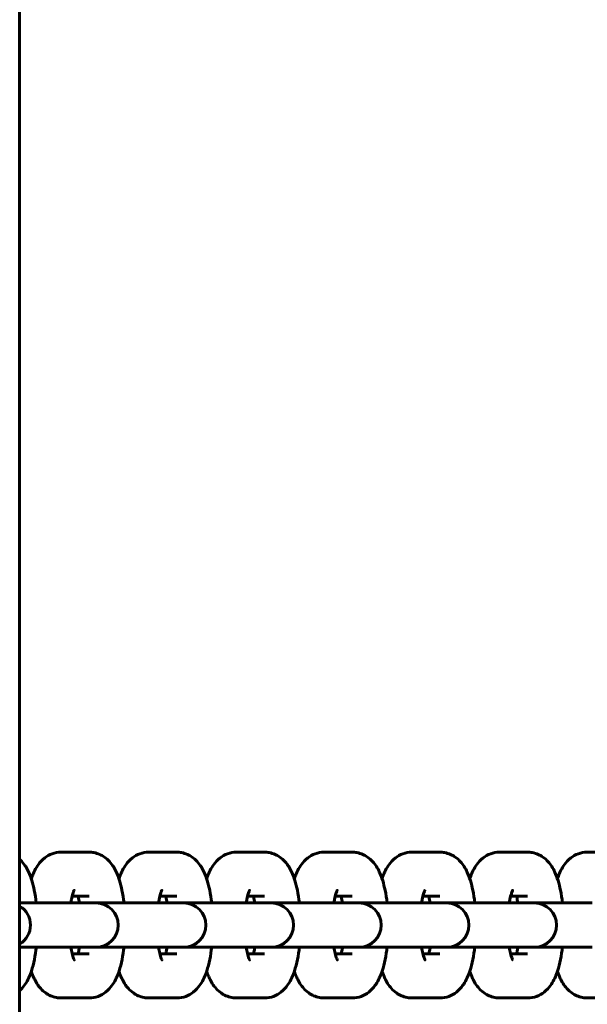
# Model space of a CAD drawing. Units: millimetres. Extents: x 1797 to 6259, y 3465 to 9738.
# Drawn here: x 4130 to 4194, y 6206 to 6317 of the extents above; entities that cross this region are included whole.
import ezdxf

# ---------------------------------------------------------------- set-up
doc = ezdxf.new("R2010")
doc.units = ezdxf.units.MM
doc.header["$LTSCALE"] = 42.5
doc.layers.add('Widoczne (ISO)', color=7, linetype='Continuous', lineweight=60)

msp = doc.modelspace()

# ---------------------------------------------------------------- linework, layer by layer
at = {"layer": 'Widoczne (ISO)'}
for p, q in [((4129.53, 5176), (4129.53, 7253.9)), ((4137.39, 6223.2), (4134.22, 6223.2)), ((4147.31, 6223.2), (4144.14, 6223.2)), ((4157.24, 6223.2), (4154.07, 6223.2)), ((4167.16, 6223.2), (4163.99, 6223.2)), ((4177.08, 6223.2), (4173.91, 6223.2)), ((4187, 6223.2), (4183.83, 6223.2)), ((4196.93, 6223.2), (4193.76, 6223.2)), ((4134.79, 6217.45), (4129.53, 6217.45)), ((4134.79, 6217.45), (4137.96, 6217.45)), ((4137.39, 6218.2), (4135.47, 6218.2)), ((4138.18, 6217.45), (4137.96, 6217.45)), ((4144.71, 6217.45), (4138.18, 6217.45)), ((4144.71, 6217.45), (4147.88, 6217.45)), ((4147.31, 6218.2), (4145.39, 6218.2)), ((4148.1, 6217.45), (4147.88, 6217.45)), ((4154.63, 6217.45), (4148.1, 6217.45)), ((4154.63, 6217.45), (4157.8, 6217.45)), ((4157.24, 6218.2), (4155.32, 6218.2)), ((4158.02, 6217.45), (4157.8, 6217.45)), ((4164.55, 6217.45), (4158.02, 6217.45)), ((4164.55, 6217.45), (4167.72, 6217.45)), ((4167.16, 6218.2), (4165.24, 6218.2)), ((4167.95, 6217.45), (4167.72, 6217.45)), ((4174.48, 6217.45), (4167.95, 6217.45)), ((4174.48, 6217.45), (4177.65, 6217.45)), ((4177.08, 6218.2), (4175.16, 6218.2)), ((4177.87, 6217.45), (4177.65, 6217.45)), ((4184.4, 6217.45), (4177.87, 6217.45)), ((4184.4, 6217.45), (4187.57, 6217.45)), ((4187, 6218.2), (4185.08, 6218.2)), ((4187.79, 6217.45), (4187.57, 6217.45)), ((4194.32, 6217.45), (4187.79, 6217.45)), ((4129.53, 6212.45), (4134.79, 6212.45)), ((4134.79, 6212.45), (4137.96, 6212.45)), ((4137.96, 6212.45), (4138.18, 6212.45)), ((4138.18, 6212.45), (4144.71, 6212.45)), ((4144.71, 6212.45), (4147.88, 6212.45)), ((4147.88, 6212.45), (4148.1, 6212.45)), ((4148.1, 6212.45), (4154.63, 6212.45)), ((4154.63, 6212.45), (4157.8, 6212.45)), ((4157.8, 6212.45), (4158.02, 6212.45)), ((4158.02, 6212.45), (4164.55, 6212.45)), ((4164.55, 6212.45), (4167.72, 6212.45)), ((4167.72, 6212.45), (4167.95, 6212.45)), ((4167.95, 6212.45), (4174.48, 6212.45)), ((4174.48, 6212.45), (4177.65, 6212.45)), ((4177.65, 6212.45), (4177.87, 6212.45)), ((4177.87, 6212.45), (4184.4, 6212.45)), ((4184.4, 6212.45), (4187.57, 6212.45)), ((4187.57, 6212.45), (4187.79, 6212.45)), ((4187.79, 6212.45), (4194.32, 6212.45)), ((4135.47, 6211.7), (4137.39, 6211.7)), ((4145.39, 6211.7), (4147.31, 6211.7)), ((4155.32, 6211.7), (4157.24, 6211.7)), ((4165.24, 6211.7), (4167.16, 6211.7)), ((4175.16, 6211.7), (4177.08, 6211.7)), ((4185.08, 6211.7), (4187, 6211.7)), ((4134.22, 6206.7), (4137.39, 6206.7)), ((4144.14, 6206.7), (4147.31, 6206.7)), ((4154.07, 6206.7), (4157.24, 6206.7)), ((4163.99, 6206.7), (4167.16, 6206.7)), ((4173.91, 6206.7), (4177.08, 6206.7)), ((4183.83, 6206.7), (4187, 6206.7)), ((4193.76, 6206.7), (4196.93, 6206.7))]:
    msp.add_line(p, q, dxfattribs=at)
for centre, start, end in [((4138.18, 6214.95), 270, 90), ((4148.1, 6214.95), 270, 90), ((4158.02, 6214.95), 270, 90), ((4167.95, 6214.95), 270, 90), ((4177.87, 6214.95), 270, 90), ((4187.79, 6214.95), 270, 90), ((4128.25, 6214.95), 300.7687, 59.2313)]:
    msp.add_arc(centre, 2.5, start, end, dxfattribs=at)
for points, knots in [([(4134.22, 6223.2), (4133.87, 6223.2), (4133.52, 6223.13), (4132.87, 6222.9), (4132.59, 6222.73), (4132.05, 6222.31), (4131.83, 6222.06), (4131.32, 6221.36), (4131.12, 6220.93), (4130.91, 6220.38), (4130.88, 6220.29), (4130.84, 6220.19)], [0, 0, 0, 0, 0.0993659, 0.0993659, 0.2098946, 0.2098946, 0.3597385, 0.3597385, 0.6301203, 0.6301203, 0.6879213, 0.6879213, 0.6879213, 0.6879213]), ([(4141.34, 6217.45), (4141.28, 6217.95), (4141.2, 6218.43), (4140.95, 6219.64), (4140.76, 6220.33), (4140.27, 6221.37), (4140.05, 6221.75), (4139.54, 6222.31), (4139.35, 6222.48), (4138.81, 6222.86), (4138.4, 6223.06), (4137.75, 6223.18), (4137.57, 6223.2), (4137.39, 6223.2)], [5.107707, 5.107707, 5.107707, 5.107707, 5.353323, 5.353323, 5.755156, 5.755156, 5.989955, 5.989955, 6.092262, 6.092262, 6.233074, 6.233074, 6.283185, 6.283185, 6.283185, 6.283185]), ([(4144.14, 6223.2), (4143.79, 6223.2), (4143.44, 6223.13), (4142.8, 6222.9), (4142.51, 6222.73), (4141.97, 6222.31), (4141.75, 6222.06), (4141.24, 6221.36), (4141.04, 6220.93), (4140.83, 6220.38), (4140.8, 6220.29), (4140.77, 6220.19)], [0, 0, 0, 0, 0.0993659, 0.0993659, 0.2098946, 0.2098946, 0.3597385, 0.3597385, 0.6301203, 0.6301203, 0.6879213, 0.6879213, 0.6879213, 0.6879213]), ([(4151.26, 6217.45), (4151.2, 6217.95), (4151.13, 6218.43), (4150.88, 6219.64), (4150.68, 6220.33), (4150.19, 6221.37), (4149.97, 6221.75), (4149.46, 6222.31), (4149.28, 6222.48), (4148.73, 6222.86), (4148.32, 6223.06), (4147.67, 6223.18), (4147.49, 6223.2), (4147.31, 6223.2)], [5.107707, 5.107707, 5.107707, 5.107707, 5.353323, 5.353323, 5.755156, 5.755156, 5.989955, 5.989955, 6.092262, 6.092262, 6.233074, 6.233074, 6.283185, 6.283185, 6.283185, 6.283185]), ([(4154.07, 6223.2), (4153.71, 6223.2), (4153.36, 6223.13), (4152.72, 6222.9), (4152.44, 6222.73), (4151.89, 6222.31), (4151.67, 6222.06), (4151.16, 6221.36), (4150.96, 6220.93), (4150.76, 6220.38), (4150.72, 6220.29), (4150.69, 6220.19)], [0, 0, 0, 0, 0.0993659, 0.0993659, 0.2098946, 0.2098946, 0.3597385, 0.3597385, 0.6301203, 0.6301203, 0.6879213, 0.6879213, 0.6879213, 0.6879213]), ([(4161.18, 6217.45), (4161.12, 6217.95), (4161.05, 6218.43), (4160.8, 6219.64), (4160.6, 6220.33), (4160.11, 6221.37), (4159.9, 6221.75), (4159.38, 6222.31), (4159.2, 6222.48), (4158.66, 6222.86), (4158.24, 6223.06), (4157.59, 6223.18), (4157.41, 6223.2), (4157.24, 6223.2)], [5.107707, 5.107707, 5.107707, 5.107707, 5.353323, 5.353323, 5.755156, 5.755156, 5.989955, 5.989955, 6.092262, 6.092262, 6.233074, 6.233074, 6.283185, 6.283185, 6.283185, 6.283185]), ([(4163.99, 6223.2), (4163.64, 6223.2), (4163.29, 6223.13), (4162.64, 6222.9), (4162.36, 6222.73), (4161.82, 6222.31), (4161.59, 6222.06), (4161.09, 6221.36), (4160.89, 6220.93), (4160.68, 6220.38), (4160.64, 6220.29), (4160.61, 6220.19)], [0, 0, 0, 0, 0.0993659, 0.0993659, 0.2098946, 0.2098946, 0.3597385, 0.3597385, 0.6301203, 0.6301203, 0.6879213, 0.6879213, 0.6879213, 0.6879213]), ([(4171.1, 6217.45), (4171.05, 6217.95), (4170.97, 6218.43), (4170.72, 6219.64), (4170.53, 6220.33), (4170.04, 6221.37), (4169.82, 6221.75), (4169.31, 6222.31), (4169.12, 6222.48), (4168.58, 6222.86), (4168.17, 6223.06), (4167.51, 6223.18), (4167.34, 6223.2), (4167.16, 6223.2)], [5.107707, 5.107707, 5.107707, 5.107707, 5.353323, 5.353323, 5.755156, 5.755156, 5.989955, 5.989955, 6.092262, 6.092262, 6.233074, 6.233074, 6.283185, 6.283185, 6.283185, 6.283185]), ([(4173.91, 6223.2), (4173.56, 6223.2), (4173.21, 6223.13), (4172.56, 6222.9), (4172.28, 6222.73), (4171.74, 6222.31), (4171.52, 6222.06), (4171.01, 6221.36), (4170.81, 6220.93), (4170.6, 6220.38), (4170.57, 6220.29), (4170.53, 6220.19)], [0, 0, 0, 0, 0.0993659, 0.0993659, 0.2098946, 0.2098946, 0.3597385, 0.3597385, 0.6301203, 0.6301203, 0.6879213, 0.6879213, 0.6879213, 0.6879213]), ([(4181.03, 6217.45), (4180.97, 6217.95), (4180.89, 6218.43), (4180.65, 6219.64), (4180.45, 6220.33), (4179.96, 6221.37), (4179.74, 6221.75), (4179.23, 6222.31), (4179.05, 6222.48), (4178.5, 6222.86), (4178.09, 6223.06), (4177.44, 6223.18), (4177.26, 6223.2), (4177.08, 6223.2)], [5.107707, 5.107707, 5.107707, 5.107707, 5.353323, 5.353323, 5.755156, 5.755156, 5.989955, 5.989955, 6.092262, 6.092262, 6.233074, 6.233074, 6.283185, 6.283185, 6.283185, 6.283185]), ([(4183.83, 6223.2), (4183.48, 6223.2), (4183.13, 6223.13), (4182.49, 6222.9), (4182.21, 6222.73), (4181.66, 6222.31), (4181.44, 6222.06), (4180.93, 6221.36), (4180.73, 6220.93), (4180.53, 6220.38), (4180.49, 6220.29), (4180.46, 6220.19)], [0, 0, 0, 0, 0.0993659, 0.0993659, 0.2098946, 0.2098946, 0.3597385, 0.3597385, 0.6301203, 0.6301203, 0.6879213, 0.6879213, 0.6879213, 0.6879213]), ([(4190.95, 6217.45), (4190.89, 6217.95), (4190.82, 6218.43), (4190.57, 6219.64), (4190.37, 6220.33), (4189.88, 6221.37), (4189.66, 6221.75), (4189.15, 6222.31), (4188.97, 6222.48), (4188.42, 6222.86), (4188.01, 6223.06), (4187.36, 6223.18), (4187.18, 6223.2), (4187, 6223.2)], [5.107707, 5.107707, 5.107707, 5.107707, 5.353323, 5.353323, 5.755156, 5.755156, 5.989955, 5.989955, 6.092262, 6.092262, 6.233074, 6.233074, 6.283185, 6.283185, 6.283185, 6.283185]), ([(4193.76, 6223.2), (4193.4, 6223.2), (4193.05, 6223.13), (4192.41, 6222.9), (4192.13, 6222.73), (4191.59, 6222.31), (4191.36, 6222.06), (4190.86, 6221.36), (4190.66, 6220.93), (4190.45, 6220.38), (4190.41, 6220.29), (4190.38, 6220.19)], [0, 0, 0, 0, 0.0993659, 0.0993659, 0.2098946, 0.2098946, 0.3597385, 0.3597385, 0.6301203, 0.6301203, 0.6879213, 0.6879213, 0.6879213, 0.6879213]), ([(4131.41, 6217.45), (4131.36, 6217.95), (4131.28, 6218.43), (4131.03, 6219.64), (4130.84, 6220.33), (4130.34, 6221.37), (4130.13, 6221.75), (4129.7, 6222.22), (4129.62, 6222.3), (4129.53, 6222.38)], [5.107707, 5.107707, 5.107707, 5.107707, 5.3533229, 5.3533229, 5.755156, 5.755156, 5.9899551, 5.9899551, 6.0375618, 6.0375618, 6.0375618, 6.0375618]), ([(4135.7, 6218.89), (4135.7, 6218.89), (4135.7, 6218.89), (4135.7, 6218.89), (4135.68, 6218.86), (4135.63, 6218.74), (4135.59, 6218.63), (4135.5, 6218.32), (4135.44, 6218.1), (4135.37, 6217.73), (4135.34, 6217.59), (4135.32, 6217.45)], [0.4392391, 0.4392391, 0.4392391, 0.4392391, 0.4401519, 0.4401519, 0.5690132, 0.5690132, 0.7320506, 0.7320506, 0.9384036, 0.9384036, 1.0428162, 1.0428162, 1.0428162, 1.0428162]), ([(4145.62, 6218.89), (4145.62, 6218.89), (4145.62, 6218.89), (4145.62, 6218.89), (4145.61, 6218.86), (4145.55, 6218.74), (4145.51, 6218.63), (4145.42, 6218.32), (4145.37, 6218.1), (4145.29, 6217.73), (4145.26, 6217.59), (4145.24, 6217.45)], [0.4392391, 0.4392391, 0.4392391, 0.4392391, 0.4401519, 0.4401519, 0.5690132, 0.5690132, 0.7320506, 0.7320506, 0.9384036, 0.9384036, 1.0428162, 1.0428162, 1.0428162, 1.0428162]), ([(4155.55, 6218.89), (4155.55, 6218.89), (4155.55, 6218.89), (4155.55, 6218.89), (4155.53, 6218.86), (4155.48, 6218.74), (4155.44, 6218.63), (4155.34, 6218.32), (4155.29, 6218.1), (4155.21, 6217.73), (4155.19, 6217.59), (4155.16, 6217.45)], [0.4392391, 0.4392391, 0.4392391, 0.4392391, 0.4401519, 0.4401519, 0.5690132, 0.5690132, 0.7320506, 0.7320506, 0.9384036, 0.9384036, 1.0428162, 1.0428162, 1.0428162, 1.0428162]), ([(4165.47, 6218.89), (4165.47, 6218.89), (4165.47, 6218.89), (4165.47, 6218.89), (4165.45, 6218.86), (4165.4, 6218.74), (4165.36, 6218.63), (4165.27, 6218.32), (4165.21, 6218.1), (4165.13, 6217.73), (4165.11, 6217.59), (4165.09, 6217.45)], [0.4392391, 0.4392391, 0.4392391, 0.4392391, 0.4401519, 0.4401519, 0.5690132, 0.5690132, 0.7320506, 0.7320506, 0.9384036, 0.9384036, 1.0428162, 1.0428162, 1.0428162, 1.0428162]), ([(4175.39, 6218.89), (4175.39, 6218.89), (4175.39, 6218.89), (4175.39, 6218.89), (4175.38, 6218.86), (4175.32, 6218.74), (4175.28, 6218.63), (4175.19, 6218.32), (4175.13, 6218.1), (4175.06, 6217.73), (4175.03, 6217.59), (4175.01, 6217.45)], [0.4392391, 0.4392391, 0.4392391, 0.4392391, 0.4401519, 0.4401519, 0.5690132, 0.5690132, 0.7320506, 0.7320506, 0.9384036, 0.9384036, 1.0428162, 1.0428162, 1.0428162, 1.0428162]), ([(4185.32, 6218.89), (4185.32, 6218.89), (4185.32, 6218.89), (4185.32, 6218.89), (4185.3, 6218.86), (4185.25, 6218.74), (4185.21, 6218.63), (4185.11, 6218.32), (4185.06, 6218.1), (4184.98, 6217.73), (4184.96, 6217.59), (4184.93, 6217.45)], [0.4392391, 0.4392391, 0.4392391, 0.4392391, 0.4401519, 0.4401519, 0.5690132, 0.5690132, 0.7320506, 0.7320506, 0.9384036, 0.9384036, 1.0428162, 1.0428162, 1.0428162, 1.0428162]), ([(4136.29, 6217.45), (4136.25, 6217.71), (4136.2, 6217.94), (4136.15, 6218.16), (4136.14, 6218.18), (4136.14, 6218.2)], [5.2403691, 5.2403691, 5.2403691, 5.2403691, 5.4296627, 5.4296627, 5.4469273, 5.4469273, 5.4469273, 5.4469273]), ([(4146.21, 6217.45), (4146.17, 6217.71), (4146.12, 6217.94), (4146.07, 6218.16), (4146.07, 6218.18), (4146.06, 6218.2)], [5.2403691, 5.2403691, 5.2403691, 5.2403691, 5.4296627, 5.4296627, 5.4469273, 5.4469273, 5.4469273, 5.4469273]), ([(4156.14, 6217.45), (4156.09, 6217.71), (4156.05, 6217.94), (4155.99, 6218.16), (4155.99, 6218.18), (4155.99, 6218.2)], [5.2403691, 5.2403691, 5.2403691, 5.2403691, 5.4296627, 5.4296627, 5.4469273, 5.4469273, 5.4469273, 5.4469273]), ([(4166.06, 6217.45), (4166.02, 6217.71), (4165.97, 6217.94), (4165.92, 6218.16), (4165.91, 6218.18), (4165.91, 6218.2)], [5.2403691, 5.2403691, 5.2403691, 5.2403691, 5.4296627, 5.4296627, 5.4469273, 5.4469273, 5.4469273, 5.4469273]), ([(4175.98, 6217.45), (4175.94, 6217.71), (4175.89, 6217.94), (4175.84, 6218.16), (4175.84, 6218.18), (4175.83, 6218.2)], [5.2403691, 5.2403691, 5.2403691, 5.2403691, 5.4296627, 5.4296627, 5.4469273, 5.4469273, 5.4469273, 5.4469273]), ([(4185.9, 6217.45), (4185.86, 6217.71), (4185.82, 6217.94), (4185.76, 6218.16), (4185.76, 6218.18), (4185.75, 6218.2)], [5.2403691, 5.2403691, 5.2403691, 5.2403691, 5.4296627, 5.4296627, 5.4469273, 5.4469273, 5.4469273, 5.4469273]), ([(4129.53, 6207.52), (4129.74, 6207.71), (4129.9, 6207.9), (4130.37, 6208.54), (4130.57, 6208.97), (4131.05, 6210.24), (4131.24, 6211.14), (4131.39, 6212.23), (4131.4, 6212.34), (4131.41, 6212.45)], [3.3872162, 3.3872162, 3.3872162, 3.3872162, 3.5013311, 3.5013311, 3.771713, 3.771713, 4.2628587, 4.2628587, 4.3170709, 4.3170709, 4.3170709, 4.3170709]), ([(4135.32, 6212.45), (4135.36, 6212.19), (4135.41, 6211.96), (4135.52, 6211.51), (4135.58, 6211.3), (4135.67, 6211.07), (4135.7, 6211.01), (4135.7, 6211.01), (4135.7, 6211.01), (4135.7, 6211.01)], [2.0987764, 2.0987764, 2.0987764, 2.0987764, 2.28807, 2.28807, 2.5200366, 2.5200366, 2.6977674, 2.6977674, 2.7023536, 2.7023536, 2.7023536, 2.7023536]), ([(4136.14, 6211.7), (4136.17, 6211.81), (4136.19, 6211.92), (4136.24, 6212.17), (4136.27, 6212.31), (4136.29, 6212.45)], [3.9778507, 3.9778507, 3.9778507, 3.9778507, 4.0799962, 4.0799962, 4.1844089, 4.1844089, 4.1844089, 4.1844089]), ([(4137.39, 6206.7), (4137.74, 6206.7), (4138.09, 6206.77), (4138.74, 6207), (4139.02, 6207.17), (4139.56, 6207.59), (4139.78, 6207.84), (4140.29, 6208.54), (4140.49, 6208.97), (4140.97, 6210.24), (4141.16, 6211.14), (4141.31, 6212.23), (4141.32, 6212.34), (4141.34, 6212.45)], [3.141593, 3.141593, 3.141593, 3.141593, 3.240959, 3.240959, 3.351487, 3.351487, 3.501331, 3.501331, 3.771713, 3.771713, 4.262859, 4.262859, 4.317071, 4.317071, 4.317071, 4.317071]), ([(4145.24, 6212.45), (4145.28, 6212.19), (4145.33, 6211.96), (4145.44, 6211.51), (4145.5, 6211.3), (4145.59, 6211.07), (4145.62, 6211.01), (4145.62, 6211.01), (4145.62, 6211.01), (4145.62, 6211.01)], [2.0987764, 2.0987764, 2.0987764, 2.0987764, 2.28807, 2.28807, 2.5200366, 2.5200366, 2.6977674, 2.6977674, 2.7023536, 2.7023536, 2.7023536, 2.7023536]), ([(4146.06, 6211.7), (4146.09, 6211.81), (4146.12, 6211.92), (4146.17, 6212.17), (4146.19, 6212.31), (4146.21, 6212.45)], [3.9778507, 3.9778507, 3.9778507, 3.9778507, 4.0799962, 4.0799962, 4.1844089, 4.1844089, 4.1844089, 4.1844089]), ([(4147.31, 6206.7), (4147.67, 6206.7), (4148.02, 6206.77), (4148.66, 6207), (4148.94, 6207.17), (4149.48, 6207.59), (4149.71, 6207.84), (4150.21, 6208.54), (4150.41, 6208.97), (4150.89, 6210.24), (4151.09, 6211.14), (4151.23, 6212.23), (4151.25, 6212.34), (4151.26, 6212.45)], [3.141593, 3.141593, 3.141593, 3.141593, 3.240959, 3.240959, 3.351487, 3.351487, 3.501331, 3.501331, 3.771713, 3.771713, 4.262859, 4.262859, 4.317071, 4.317071, 4.317071, 4.317071]), ([(4155.16, 6212.45), (4155.21, 6212.19), (4155.25, 6211.96), (4155.36, 6211.51), (4155.43, 6211.3), (4155.51, 6211.07), (4155.55, 6211.01), (4155.55, 6211.01), (4155.55, 6211.01), (4155.55, 6211.01)], [2.0987764, 2.0987764, 2.0987764, 2.0987764, 2.28807, 2.28807, 2.5200366, 2.5200366, 2.6977674, 2.6977674, 2.7023536, 2.7023536, 2.7023536, 2.7023536]), ([(4155.99, 6211.7), (4156.01, 6211.81), (4156.04, 6211.92), (4156.09, 6212.17), (4156.11, 6212.31), (4156.14, 6212.45)], [3.9778507, 3.9778507, 3.9778507, 3.9778507, 4.0799962, 4.0799962, 4.1844089, 4.1844089, 4.1844089, 4.1844089]), ([(4157.24, 6206.7), (4157.59, 6206.7), (4157.94, 6206.77), (4158.58, 6207), (4158.86, 6207.17), (4159.41, 6207.59), (4159.63, 6207.84), (4160.14, 6208.54), (4160.34, 6208.97), (4160.82, 6210.24), (4161.01, 6211.14), (4161.16, 6212.23), (4161.17, 6212.34), (4161.18, 6212.45)], [3.141593, 3.141593, 3.141593, 3.141593, 3.240959, 3.240959, 3.351487, 3.351487, 3.501331, 3.501331, 3.771713, 3.771713, 4.262859, 4.262859, 4.317071, 4.317071, 4.317071, 4.317071]), ([(4165.09, 6212.45), (4165.13, 6212.19), (4165.18, 6211.96), (4165.28, 6211.51), (4165.35, 6211.3), (4165.44, 6211.07), (4165.47, 6211.01), (4165.47, 6211.01), (4165.47, 6211.01), (4165.47, 6211.01)], [2.0987764, 2.0987764, 2.0987764, 2.0987764, 2.28807, 2.28807, 2.5200366, 2.5200366, 2.6977674, 2.6977674, 2.7023536, 2.7023536, 2.7023536, 2.7023536]), ([(4165.91, 6211.7), (4165.93, 6211.81), (4165.96, 6211.92), (4166.01, 6212.17), (4166.04, 6212.31), (4166.06, 6212.45)], [3.9778507, 3.9778507, 3.9778507, 3.9778507, 4.0799962, 4.0799962, 4.1844089, 4.1844089, 4.1844089, 4.1844089]), ([(4167.16, 6206.7), (4167.51, 6206.7), (4167.86, 6206.77), (4168.5, 6207), (4168.79, 6207.17), (4169.33, 6207.59), (4169.55, 6207.84), (4170.06, 6208.54), (4170.26, 6208.97), (4170.74, 6210.24), (4170.93, 6211.14), (4171.08, 6212.23), (4171.09, 6212.34), (4171.1, 6212.45)], [3.141593, 3.141593, 3.141593, 3.141593, 3.240959, 3.240959, 3.351487, 3.351487, 3.501331, 3.501331, 3.771713, 3.771713, 4.262859, 4.262859, 4.317071, 4.317071, 4.317071, 4.317071]), ([(4175.01, 6212.45), (4175.05, 6212.19), (4175.1, 6211.96), (4175.21, 6211.51), (4175.27, 6211.3), (4175.36, 6211.07), (4175.39, 6211.01), (4175.39, 6211.01), (4175.39, 6211.01), (4175.39, 6211.01)], [2.0987764, 2.0987764, 2.0987764, 2.0987764, 2.28807, 2.28807, 2.5200366, 2.5200366, 2.6977674, 2.6977674, 2.7023536, 2.7023536, 2.7023536, 2.7023536]), ([(4175.83, 6211.7), (4175.86, 6211.81), (4175.88, 6211.92), (4175.93, 6212.17), (4175.96, 6212.31), (4175.98, 6212.45)], [3.9778507, 3.9778507, 3.9778507, 3.9778507, 4.0799962, 4.0799962, 4.1844089, 4.1844089, 4.1844089, 4.1844089]), ([(4177.08, 6206.7), (4177.43, 6206.7), (4177.78, 6206.77), (4178.43, 6207), (4178.71, 6207.17), (4179.25, 6207.59), (4179.47, 6207.84), (4179.98, 6208.54), (4180.18, 6208.97), (4180.66, 6210.24), (4180.86, 6211.14), (4181, 6212.23), (4181.01, 6212.34), (4181.03, 6212.45)], [3.141593, 3.141593, 3.141593, 3.141593, 3.240959, 3.240959, 3.351487, 3.351487, 3.501331, 3.501331, 3.771713, 3.771713, 4.262859, 4.262859, 4.317071, 4.317071, 4.317071, 4.317071]), ([(4184.93, 6212.45), (4184.97, 6212.19), (4185.02, 6211.96), (4185.13, 6211.51), (4185.19, 6211.3), (4185.28, 6211.07), (4185.31, 6211.01), (4185.32, 6211.01), (4185.32, 6211.01), (4185.32, 6211.01)], [2.0987764, 2.0987764, 2.0987764, 2.0987764, 2.28807, 2.28807, 2.5200366, 2.5200366, 2.6977674, 2.6977674, 2.7023536, 2.7023536, 2.7023536, 2.7023536]), ([(4185.75, 6211.7), (4185.78, 6211.81), (4185.81, 6211.92), (4185.86, 6212.17), (4185.88, 6212.31), (4185.9, 6212.45)], [3.9778507, 3.9778507, 3.9778507, 3.9778507, 4.0799962, 4.0799962, 4.1844089, 4.1844089, 4.1844089, 4.1844089]), ([(4187, 6206.7), (4187.36, 6206.7), (4187.71, 6206.77), (4188.35, 6207), (4188.63, 6207.17), (4189.18, 6207.59), (4189.4, 6207.84), (4189.9, 6208.54), (4190.11, 6208.97), (4190.59, 6210.24), (4190.78, 6211.14), (4190.92, 6212.23), (4190.94, 6212.34), (4190.95, 6212.45)], [3.141593, 3.141593, 3.141593, 3.141593, 3.240959, 3.240959, 3.351487, 3.351487, 3.501331, 3.501331, 3.771713, 3.771713, 4.262859, 4.262859, 4.317071, 4.317071, 4.317071, 4.317071]), ([(4130.84, 6209.71), (4130.93, 6209.44), (4131.04, 6209.18), (4131.34, 6208.53), (4131.56, 6208.15), (4132.07, 6207.59), (4132.25, 6207.42), (4132.8, 6207.04), (4133.21, 6206.83), (4133.86, 6206.72), (4134.04, 6206.7), (4134.22, 6206.7)], [2.4536714, 2.4536714, 2.4536714, 2.4536714, 2.6135633, 2.6135633, 2.8483624, 2.8483624, 2.9506689, 2.9506689, 3.0914811, 3.0914811, 3.1415927, 3.1415927, 3.1415927, 3.1415927]), ([(4140.77, 6209.71), (4140.86, 6209.44), (4140.96, 6209.18), (4141.26, 6208.53), (4141.48, 6208.15), (4141.99, 6207.59), (4142.18, 6207.42), (4142.72, 6207.04), (4143.13, 6206.83), (4143.79, 6206.72), (4143.96, 6206.7), (4144.14, 6206.7)], [2.4536714, 2.4536714, 2.4536714, 2.4536714, 2.6135633, 2.6135633, 2.8483624, 2.8483624, 2.9506689, 2.9506689, 3.0914811, 3.0914811, 3.1415927, 3.1415927, 3.1415927, 3.1415927]), ([(4150.69, 6209.71), (4150.78, 6209.44), (4150.88, 6209.18), (4151.19, 6208.53), (4151.4, 6208.15), (4151.92, 6207.59), (4152.1, 6207.42), (4152.64, 6207.04), (4153.06, 6206.83), (4153.71, 6206.72), (4153.89, 6206.7), (4154.07, 6206.7)], [2.4536714, 2.4536714, 2.4536714, 2.4536714, 2.6135633, 2.6135633, 2.8483624, 2.8483624, 2.9506689, 2.9506689, 3.0914811, 3.0914811, 3.1415927, 3.1415927, 3.1415927, 3.1415927]), ([(4160.61, 6209.71), (4160.7, 6209.44), (4160.81, 6209.18), (4161.11, 6208.53), (4161.33, 6208.15), (4161.84, 6207.59), (4162.02, 6207.42), (4162.57, 6207.04), (4162.98, 6206.83), (4163.63, 6206.72), (4163.81, 6206.7), (4163.99, 6206.7)], [2.4536714, 2.4536714, 2.4536714, 2.4536714, 2.6135633, 2.6135633, 2.8483624, 2.8483624, 2.9506689, 2.9506689, 3.0914811, 3.0914811, 3.1415927, 3.1415927, 3.1415927, 3.1415927]), ([(4170.53, 6209.71), (4170.63, 6209.44), (4170.73, 6209.18), (4171.03, 6208.53), (4171.25, 6208.15), (4171.76, 6207.59), (4171.95, 6207.42), (4172.49, 6207.04), (4172.9, 6206.83), (4173.56, 6206.72), (4173.73, 6206.7), (4173.91, 6206.7)], [2.4536714, 2.4536714, 2.4536714, 2.4536714, 2.6135633, 2.6135633, 2.8483624, 2.8483624, 2.9506689, 2.9506689, 3.0914811, 3.0914811, 3.1415927, 3.1415927, 3.1415927, 3.1415927]), ([(4180.46, 6209.71), (4180.55, 6209.44), (4180.65, 6209.18), (4180.96, 6208.53), (4181.17, 6208.15), (4181.68, 6207.59), (4181.87, 6207.42), (4182.41, 6207.04), (4182.83, 6206.83), (4183.48, 6206.72), (4183.66, 6206.7), (4183.83, 6206.7)], [2.4536714, 2.4536714, 2.4536714, 2.4536714, 2.6135633, 2.6135633, 2.8483624, 2.8483624, 2.9506689, 2.9506689, 3.0914811, 3.0914811, 3.1415927, 3.1415927, 3.1415927, 3.1415927]), ([(4190.38, 6209.71), (4190.47, 6209.44), (4190.57, 6209.18), (4190.88, 6208.53), (4191.1, 6208.15), (4191.61, 6207.59), (4191.79, 6207.42), (4192.34, 6207.04), (4192.75, 6206.83), (4193.4, 6206.72), (4193.58, 6206.7), (4193.76, 6206.7)], [2.4536714, 2.4536714, 2.4536714, 2.4536714, 2.6135633, 2.6135633, 2.8483624, 2.8483624, 2.9506689, 2.9506689, 3.0914811, 3.0914811, 3.1415927, 3.1415927, 3.1415927, 3.1415927])]:
    msp.add_open_spline(points, degree=3, knots=knots, dxfattribs=at)

doc.saveas('drawing.dxf')
